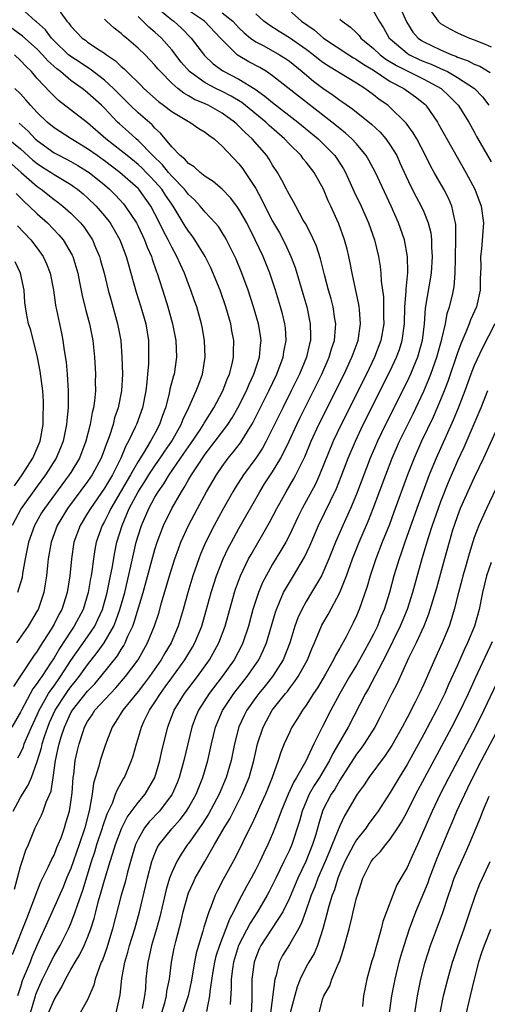
# Model space of a CAD drawing. Units: inches. Extents: x 2622000 to 2625000, y 1491000 to 1494000.
# Drawn here: x 2622215 to 2622271, y 1491620 to 1491737 of the extents above; entities that cross this region are included whole.
import ezdxf

# ---------------------------------------------------------------- set-up
doc = ezdxf.new("R2010")
doc.units = ezdxf.units.IN
doc.header["$MEASUREMENT"] = 0
doc.layers.add('LD26221491_2ft', color=212, linetype='Continuous')

msp = doc.modelspace()

# ---------------------------------------------------------------- linework, layer by layer
at = {"layer": 'LD26221491_2ft'}
for points, elevation in [([(2622214.06, 1491625.94), (2622215.77, 1491630.23), (2622216.73, 1491632.73), (2622216.86, 1491633.14), (2622217.44, 1491634.56), (2622218.32, 1491636.32), (2622218.73, 1491637.27), (2622219, 1491637.76), (2622219.35, 1491638.65), (2622219.51, 1491639), (2622219.83, 1491639.83), (2622220.24, 1491641), (2622220.42, 1491641.58), (2622220.82, 1491643), (2622221, 1491644.06), (2622221.15, 1491645.15), (2622221.28, 1491647), (2622221.34, 1491647.34), (2622221.52, 1491649), (2622221.79, 1491650.21), (2622221.99, 1491651), (2622222.45, 1491652.45), (2622222.64, 1491653), (2622223, 1491653.66), (2622223.54, 1491654.46), (2622223.87, 1491655), (2622225.7, 1491657), (2622226.35, 1491657.65), (2622227.28, 1491658.72), (2622227.51, 1491659), (2622228.99, 1491661.01), (2622230.12, 1491663), (2622230.97, 1491665.03), (2622231.45, 1491666.55), (2622231.79, 1491667.79), (2622232.74, 1491671), (2622233.37, 1491673), (2622233.79, 1491674.21), (2622234.1, 1491675), (2622235, 1491677), (2622236.05, 1491679), (2622237.14, 1491681), (2622238.32, 1491683), (2622239, 1491684), (2622239.72, 1491685), (2622240.3, 1491685.7), (2622241.17, 1491686.83), (2622242.53, 1491689), (2622242.7, 1491689.3), (2622244.56, 1491693), (2622245.52, 1491695), (2622246.28, 1491697), (2622246.36, 1491697.64), (2622246.63, 1491699), (2622246.52, 1491700.52), (2622246.47, 1491701), (2622246.18, 1491702.18), (2622245.95, 1491703), (2622245.33, 1491705), (2622244.66, 1491707), (2622243.87, 1491709), (2622242.95, 1491711), (2622241.92, 1491713), (2622241, 1491714.64), (2622240.74, 1491715), (2622239.98, 1491715.98), (2622239, 1491717), (2622237.94, 1491717.94), (2622237, 1491718.53), (2622236.39, 1491719), (2622235.67, 1491719.67), (2622235, 1491720.06), (2622234.58, 1491720.58), (2622234.01, 1491721), (2622233, 1491722.05), (2622231.68, 1491723.68), (2622231, 1491724.27), (2622230.66, 1491724.66), (2622229, 1491726.1), (2622228.07, 1491727), (2622226.08, 1491729), (2622225, 1491729.99), (2622223.31, 1491731.31), (2622223, 1491731.48), (2622222.1, 1491732.1), (2622221, 1491732.79), (2622220.74, 1491733), (2622219, 1491734.67), (2622218.69, 1491735), (2622217.97, 1491735.97), (2622216.91, 1491736.91), (2622216.8, 1491737), (2622214.62, 1491739)], 9112), ([(2622219.09, 1491739), (2622220.54, 1491737), (2622220.76, 1491736.76), (2622221, 1491736.41), (2622222.33, 1491735), (2622222.73, 1491734.73), (2622223, 1491734.52), (2622224.48, 1491733.52), (2622225, 1491733.19), (2622225.25, 1491733), (2622226.3, 1491732.29), (2622227, 1491731.61), (2622227.34, 1491731.34), (2622227.65, 1491731), (2622229.35, 1491729.35), (2622229.68, 1491729), (2622231.44, 1491727.44), (2622232.04, 1491727), (2622233, 1491726.25), (2622235, 1491725.08), (2622235.16, 1491725), (2622236.24, 1491724.24), (2622237, 1491723.79), (2622237.43, 1491723.43), (2622238.05, 1491723), (2622239, 1491722.14), (2622241, 1491720.02), (2622241.45, 1491719.45), (2622241.76, 1491719), (2622243, 1491717.08), (2622243.74, 1491715.74), (2622244.09, 1491715), (2622245, 1491713.21), (2622245.81, 1491711.81), (2622246.49, 1491710.49), (2622247.17, 1491709), (2622247.68, 1491707.68), (2622248.6, 1491704.6), (2622249.07, 1491703), (2622249.49, 1491701), (2622249.52, 1491699.52), (2622249.5, 1491699), (2622249.38, 1491698.62), (2622249.02, 1491697), (2622248.19, 1491695), (2622247.22, 1491693), (2622246.21, 1491691), (2622245, 1491688.51), (2622244.23, 1491687), (2622243.8, 1491686.2), (2622242.99, 1491685.01), (2622241.53, 1491683), (2622240.55, 1491681.45), (2622240.29, 1491681), (2622239.1, 1491678.9), (2622238.07, 1491677), (2622237.03, 1491674.97), (2622236.43, 1491673.57), (2622236.21, 1491673), (2622235.53, 1491671), (2622234.93, 1491669), (2622234.37, 1491667), (2622233.78, 1491665), (2622232.93, 1491663), (2622232.2, 1491661.8), (2622231.74, 1491661), (2622230.34, 1491659), (2622229.78, 1491658.22), (2622229, 1491657.24), (2622227.18, 1491655), (2622226.36, 1491653.64), (2622225.92, 1491653), (2622225.25, 1491651.25), (2622225, 1491650.55), (2622224.62, 1491649.38), (2622224.5, 1491649), (2622224.34, 1491648.34), (2622223.7, 1491646.3), (2622223.53, 1491645), (2622223.23, 1491643.23), (2622223.13, 1491642.87), (2622222.66, 1491641), (2622222, 1491639), (2622221, 1491636.16), (2622220.5, 1491635), (2622220.07, 1491633.93), (2622218.22, 1491629.78), (2622217, 1491627.07), (2622216.37, 1491625.63), (2622216.14, 1491625), (2622215.22, 1491622.78), (2622215, 1491622.06), (2622214.64, 1491621)], 9114), ([(2622231, 1491738.82), (2622233, 1491737.17), (2622233.24, 1491737), (2622234.16, 1491736.16), (2622235.32, 1491735), (2622236.9, 1491732.9), (2622237.93, 1491731.93), (2622239.09, 1491731.09), (2622241, 1491730.12), (2622242.93, 1491728.93), (2622244.09, 1491728.09), (2622245, 1491727.33), (2622248.02, 1491725), (2622250.43, 1491723), (2622251, 1491722.45), (2622252.41, 1491721), (2622252.66, 1491720.66), (2622253.43, 1491719.43), (2622253.66, 1491719), (2622254.71, 1491716.71), (2622255.53, 1491715), (2622256.42, 1491713), (2622257.11, 1491711), (2622257.59, 1491709), (2622257.8, 1491707.8), (2622257.89, 1491707), (2622257.93, 1491706.07), (2622258.18, 1491704.18), (2622258.21, 1491703), (2622258.2, 1491701.8), (2622258.23, 1491701), (2622257.89, 1491699), (2622257.14, 1491697), (2622256.17, 1491695), (2622253.15, 1491689), (2622252.22, 1491687), (2622250.59, 1491683), (2622250.09, 1491681.91), (2622249, 1491679.88), (2622248.51, 1491679), (2622248.01, 1491677.99), (2622247, 1491675.85), (2622246.56, 1491675), (2622246, 1491674), (2622245, 1491672.38), (2622244.22, 1491671), (2622243.81, 1491670.19), (2622243.31, 1491669), (2622243, 1491668.06), (2622242.67, 1491667), (2622242.13, 1491665), (2622241.47, 1491663), (2622241.32, 1491662.68), (2622240.43, 1491661), (2622239.01, 1491659), (2622237.47, 1491657), (2622236.18, 1491655), (2622235.84, 1491654.16), (2622235.4, 1491653), (2622234.45, 1491649), (2622233.89, 1491647), (2622233.64, 1491646.36), (2622233.06, 1491645), (2622231.54, 1491643), (2622230.3, 1491641.7), (2622229.78, 1491641), (2622229, 1491639.64), (2622228.7, 1491639), (2622228.09, 1491637), (2622227.74, 1491635.74), (2622227.45, 1491634.55), (2622226.98, 1491632.98), (2622225.97, 1491629), (2622225.28, 1491626.72), (2622224.75, 1491625.25), (2622224.62, 1491625), (2622224.35, 1491624.35), (2622223.9, 1491623), (2622223.74, 1491622.26), (2622223, 1491620.53), (2622222.12, 1491619)], 9120), ([(2622246.24, 1491739), (2622248.45, 1491737), (2622249.96, 1491735.96), (2622251.08, 1491735), (2622254.08, 1491733), (2622254.65, 1491732.65), (2622255, 1491732.46), (2622255.85, 1491731.85), (2622257, 1491731.16), (2622259, 1491729.84), (2622260.6, 1491729), (2622262, 1491728), (2622263.11, 1491727.11), (2622263.23, 1491727), (2622264.62, 1491725), (2622264.76, 1491724.76), (2622268.01, 1491719), (2622269.07, 1491717), (2622269.83, 1491715), (2622270.1, 1491713), (2622269.86, 1491709.86), (2622269.75, 1491709), (2622269.78, 1491707.78), (2622269.72, 1491706.28), (2622269.7, 1491705), (2622269.25, 1491703), (2622268.55, 1491701.45), (2622268.4, 1491701), (2622268.01, 1491700.01), (2622267.39, 1491698.61), (2622267, 1491697.55), (2622265.86, 1491694.14), (2622265.43, 1491693), (2622265, 1491691.93), (2622264.12, 1491689.88), (2622262.74, 1491687), (2622261.85, 1491685), (2622261.06, 1491683), (2622259.44, 1491678.56), (2622258.9, 1491677.1), (2622258.06, 1491675), (2622257.29, 1491673), (2622256.63, 1491671), (2622256.27, 1491669.73), (2622255.32, 1491667), (2622255, 1491666.25), (2622254.6, 1491665.4), (2622253.75, 1491663.75), (2622253, 1491662.39), (2622252.49, 1491661.51), (2622252.26, 1491661), (2622251.28, 1491659.28), (2622250.33, 1491657.67), (2622249.88, 1491657), (2622249, 1491655.61), (2622248.56, 1491655), (2622247.98, 1491654.02), (2622247.31, 1491653), (2622247, 1491652.36), (2622246.4, 1491651), (2622245.99, 1491650.01), (2622245.68, 1491649), (2622244.96, 1491647), (2622244.15, 1491645), (2622243.45, 1491643.45), (2622243.18, 1491642.82), (2622242.55, 1491641.45), (2622242.29, 1491641), (2622240.55, 1491637.45), (2622239.13, 1491634.87), (2622238.45, 1491633.55), (2622238.18, 1491633), (2622237.69, 1491631.69), (2622237.4, 1491631), (2622236.83, 1491629.17), (2622236.71, 1491628.71), (2622235.93, 1491626.07), (2622235.72, 1491625), (2622235.32, 1491622.68), (2622234.94, 1491621), (2622234.29, 1491619)], 9128), ([(2622260.04, 1491739), (2622260.93, 1491736.93), (2622261.7, 1491735.7), (2622262.33, 1491735), (2622262.72, 1491734.72), (2622263, 1491734.56), (2622265, 1491733.58), (2622266.32, 1491733), (2622266.82, 1491732.82), (2622267, 1491732.72), (2622268.29, 1491732.29), (2622269, 1491731.89), (2622269.65, 1491731.65), (2622270.9, 1491730.9)], 9134), ([(2622263, 1491739.38), (2622264.69, 1491737), (2622264.85, 1491736.85), (2622265, 1491736.74), (2622266.1, 1491736.1), (2622267, 1491735.63), (2622267.43, 1491735.43), (2622268.44, 1491735), (2622269, 1491734.8), (2622270.28, 1491734.28), (2622271, 1491733.96)], 9136), ([(2622218.36, 1491619), (2622219, 1491620.55), (2622219.94, 1491622.06), (2622220.38, 1491623), (2622221, 1491624.13), (2622221.5, 1491625), (2622222.08, 1491625.92), (2622222.59, 1491627), (2622223, 1491627.97), (2622223.39, 1491629), (2622223.78, 1491630.22), (2622223.97, 1491631), (2622224.3, 1491632.3), (2622224.62, 1491633.38), (2622225, 1491634.77), (2622225.67, 1491637), (2622226.01, 1491637.99), (2622226.3, 1491639), (2622227.07, 1491641), (2622227.71, 1491642.29), (2622229, 1491644.01), (2622229.83, 1491645), (2622231, 1491647), (2622231.57, 1491649), (2622231.82, 1491650.18), (2622232.53, 1491653), (2622232.67, 1491653.33), (2622233.31, 1491655), (2622234.53, 1491657), (2622236.05, 1491659), (2622237.5, 1491661), (2622238.62, 1491663), (2622239.36, 1491665), (2622240.49, 1491669), (2622240.61, 1491669.39), (2622241.2, 1491671), (2622242.15, 1491673), (2622242.44, 1491673.55), (2622244.64, 1491677.36), (2622245.49, 1491679), (2622246.6, 1491681), (2622247.51, 1491682.49), (2622247.78, 1491683), (2622248.83, 1491685.17), (2622249.6, 1491687), (2622250.51, 1491689), (2622253.51, 1491695), (2622254.45, 1491697), (2622254.59, 1491697.41), (2622255.18, 1491699), (2622255.48, 1491701), (2622255.33, 1491702.67), (2622255.31, 1491703), (2622255.28, 1491703.28), (2622254.48, 1491707), (2622254.24, 1491708.24), (2622254.07, 1491709), (2622253.86, 1491709.86), (2622253.55, 1491711), (2622252.87, 1491712.87), (2622251.92, 1491715), (2622251.63, 1491715.63), (2622251.06, 1491717), (2622249.94, 1491719), (2622249, 1491720.23), (2622248.64, 1491720.64), (2622248.39, 1491721), (2622247, 1491722.38), (2622246.43, 1491723), (2622244.6, 1491724.6), (2622244.19, 1491725), (2622241.33, 1491727.33), (2622240.09, 1491728.09), (2622239, 1491728.64), (2622238.25, 1491729), (2622237, 1491729.66), (2622235.13, 1491731), (2622234.14, 1491732.14), (2622233, 1491733.6), (2622231.77, 1491735), (2622231, 1491735.71), (2622230.29, 1491736.29), (2622229, 1491737.54)], 9118), ([(2622226.39, 1491619), (2622226.88, 1491621.12), (2622227.07, 1491623.07), (2622227.42, 1491625), (2622227.79, 1491626.21), (2622227.98, 1491627), (2622228.61, 1491629), (2622229.18, 1491631), (2622230.12, 1491635), (2622230.65, 1491637), (2622231, 1491637.95), (2622231.31, 1491638.69), (2622231.5, 1491639), (2622233, 1491640.89), (2622234, 1491642), (2622234.76, 1491643), (2622235, 1491643.39), (2622235.9, 1491645), (2622236.7, 1491647), (2622237.28, 1491649), (2622237.72, 1491651), (2622238.2, 1491653), (2622239.04, 1491654.96), (2622240.41, 1491657), (2622241.98, 1491659), (2622243.36, 1491661), (2622243.9, 1491662.1), (2622244.28, 1491663), (2622245.34, 1491666.66), (2622245.45, 1491667), (2622245.84, 1491667.84), (2622246.32, 1491669), (2622247, 1491670.19), (2622247.5, 1491671), (2622248.8, 1491673.2), (2622249.44, 1491674.56), (2622250.47, 1491677), (2622252.61, 1491681.39), (2622253.18, 1491682.82), (2622254.01, 1491685), (2622254.85, 1491687), (2622255.8, 1491689), (2622259, 1491695.38), (2622259.76, 1491697), (2622260.09, 1491697.91), (2622260.44, 1491699), (2622260.7, 1491701), (2622260.74, 1491703), (2622260.88, 1491704.88), (2622260.88, 1491705.12), (2622261.08, 1491707.08), (2622261.05, 1491709), (2622260.68, 1491711), (2622260, 1491713), (2622259.12, 1491715), (2622257.24, 1491719), (2622256.46, 1491720.46), (2622256.15, 1491721), (2622255, 1491722.39), (2622254.45, 1491723), (2622253.69, 1491723.69), (2622253, 1491724.22), (2622252.06, 1491725), (2622248.08, 1491728.08), (2622245, 1491730.5), (2622244.26, 1491731), (2622243.48, 1491731.48), (2622242.18, 1491732.18), (2622240.91, 1491732.91), (2622240.8, 1491733), (2622239, 1491734.77), (2622238.81, 1491735), (2622236.89, 1491737), (2622235, 1491738.29)], 9122), ([(2622239, 1491738.01), (2622240.28, 1491737), (2622241, 1491736.23), (2622241.62, 1491735.62), (2622242.37, 1491735), (2622243, 1491734.54), (2622243.95, 1491734.05), (2622245.84, 1491733), (2622246.55, 1491732.55), (2622247, 1491732.23), (2622248.52, 1491731), (2622249.86, 1491729.86), (2622251, 1491729.02), (2622252.21, 1491728.21), (2622253, 1491727.61), (2622253.37, 1491727.37), (2622254.54, 1491726.54), (2622256.76, 1491724.76), (2622257.79, 1491723.79), (2622258.48, 1491723), (2622259, 1491722.26), (2622259.77, 1491721), (2622260.16, 1491720.16), (2622261.42, 1491717.42), (2622262.09, 1491716.09), (2622262.69, 1491715), (2622263, 1491714.3), (2622263.53, 1491713), (2622263.83, 1491711.83), (2622263.92, 1491711), (2622263.93, 1491710.07), (2622264.01, 1491709), (2622263.87, 1491707), (2622263.16, 1491702.84), (2622263.05, 1491701), (2622262.81, 1491699), (2622262.42, 1491697.58), (2622262.23, 1491697), (2622261.41, 1491695), (2622261, 1491694.12), (2622258.44, 1491689), (2622257.49, 1491687), (2622256.63, 1491685), (2622255, 1491680.7), (2622254.28, 1491679), (2622253.35, 1491677), (2622252.48, 1491675), (2622251.71, 1491673), (2622251, 1491671.35), (2622250.83, 1491671), (2622249.65, 1491669), (2622249, 1491667.93), (2622248.47, 1491667), (2622248.01, 1491665.99), (2622247.66, 1491665), (2622247.04, 1491663), (2622246.26, 1491661), (2622244.99, 1491659), (2622244.11, 1491657.89), (2622243.38, 1491657), (2622243, 1491656.5), (2622241.93, 1491655), (2622241.62, 1491654.38), (2622240.99, 1491653.01), (2622240.48, 1491651), (2622240.06, 1491649), (2622239.48, 1491647), (2622238.66, 1491645), (2622237.38, 1491642.62), (2622236.6, 1491641.4), (2622235, 1491639.14), (2622234.89, 1491639), (2622234.12, 1491637.88), (2622233.61, 1491637), (2622233, 1491635.69), (2622232.74, 1491635), (2622232.33, 1491633.67), (2622231.59, 1491630.41), (2622231.19, 1491629), (2622230.6, 1491627), (2622230.33, 1491625.67), (2622230.15, 1491625), (2622230.04, 1491624.04), (2622229.94, 1491623), (2622229.87, 1491621.87), (2622229.77, 1491621), (2622229.5, 1491619.5)], 9124), ([(2622231.62, 1491618.38), (2622232.17, 1491620.17), (2622232.38, 1491621), (2622232.44, 1491621.56), (2622232.75, 1491623), (2622232.98, 1491625), (2622233.3, 1491626.7), (2622233.49, 1491627.49), (2622234.11, 1491629.89), (2622234.36, 1491631), (2622234.9, 1491633), (2622235, 1491633.26), (2622235.54, 1491634.46), (2622235.8, 1491635), (2622236.94, 1491637), (2622238.11, 1491639), (2622239.24, 1491641), (2622239.91, 1491642.09), (2622241.39, 1491645), (2622241.86, 1491646.14), (2622242.2, 1491647), (2622242.77, 1491649), (2622243, 1491650.07), (2622243.22, 1491651), (2622243.87, 1491653), (2622244.26, 1491653.74), (2622244.97, 1491655), (2622246.55, 1491657), (2622246.76, 1491657.24), (2622247, 1491657.58), (2622247.63, 1491658.37), (2622248.03, 1491659), (2622249.14, 1491661), (2622249.68, 1491662.32), (2622249.99, 1491663), (2622250.88, 1491665.12), (2622251.6, 1491666.4), (2622253, 1491669), (2622253.81, 1491671), (2622254.52, 1491673), (2622255.29, 1491675), (2622256.42, 1491677.59), (2622256.99, 1491679), (2622258.46, 1491683), (2622259.24, 1491685), (2622260.12, 1491687), (2622261.72, 1491690.28), (2622263, 1491692.96), (2622263.61, 1491694.39), (2622263.84, 1491695), (2622264.54, 1491697), (2622265.14, 1491699.14), (2622265.56, 1491701), (2622265.78, 1491702.22), (2622266.06, 1491703), (2622266.4, 1491704.4), (2622266.61, 1491705.39), (2622266.74, 1491707), (2622266.75, 1491708.75), (2622266.77, 1491709), (2622266.81, 1491711), (2622266.8, 1491712.8), (2622266.78, 1491713), (2622266.68, 1491713.32), (2622266.34, 1491715), (2622265.94, 1491715.94), (2622265.36, 1491717), (2622264.22, 1491719), (2622263.78, 1491719.78), (2622263.18, 1491721), (2622262.15, 1491723), (2622261.73, 1491723.73), (2622260.88, 1491724.88), (2622260.78, 1491725), (2622259, 1491726.74), (2622258.7, 1491727), (2622257.7, 1491727.7), (2622257, 1491728.25), (2622255.99, 1491729), (2622255, 1491729.63), (2622251.64, 1491731.64), (2622251, 1491732.07), (2622250.47, 1491732.47), (2622249.83, 1491733), (2622249, 1491733.63), (2622247.02, 1491735.02), (2622245.78, 1491735.78), (2622244.56, 1491736.56), (2622243.98, 1491737), (2622243, 1491737.88)], 9126), ([(2622257, 1491738.2), (2622257.68, 1491737), (2622258.21, 1491736.21), (2622258.88, 1491735), (2622259, 1491734.89), (2622261, 1491733.19), (2622261.11, 1491733.11), (2622261.3, 1491733), (2622262.46, 1491732.46), (2622263, 1491732.22), (2622263.89, 1491731.89), (2622265, 1491731.37), (2622265.27, 1491731.27), (2622265.8, 1491731), (2622267, 1491730.3), (2622269.02, 1491729), (2622269.99, 1491727.99), (2622270.73, 1491727)], 9132), ([(2622214.3, 1491633.7), (2622215, 1491636.39), (2622215.19, 1491637), (2622215.66, 1491638.34), (2622215.96, 1491639), (2622216.77, 1491641), (2622217.49, 1491642.51), (2622217.69, 1491643), (2622218.07, 1491644.07), (2622218.64, 1491645.36), (2622218.91, 1491647), (2622219.16, 1491649), (2622219.5, 1491650.5), (2622219.6, 1491651), (2622219.84, 1491651.84), (2622220.23, 1491653), (2622221, 1491654.67), (2622221.18, 1491655), (2622223, 1491657.28), (2622223.85, 1491658.15), (2622224.57, 1491659), (2622226.54, 1491661.46), (2622227, 1491662.24), (2622227.3, 1491662.7), (2622227.47, 1491663), (2622227.8, 1491663.8), (2622228.37, 1491665), (2622228.55, 1491665.46), (2622229.6, 1491669), (2622230.75, 1491673.25), (2622231, 1491674.13), (2622231.28, 1491675), (2622232.04, 1491677), (2622233, 1491679), (2622234.15, 1491681), (2622234.5, 1491681.5), (2622235, 1491682.42), (2622235.35, 1491683), (2622235.98, 1491683.98), (2622237, 1491685.47), (2622238.19, 1491687), (2622239.68, 1491689), (2622240.19, 1491689.81), (2622240.87, 1491691), (2622241.88, 1491693), (2622242.21, 1491693.79), (2622242.79, 1491695), (2622243.45, 1491697), (2622243.57, 1491698.43), (2622243.65, 1491699), (2622243.58, 1491699.58), (2622243.34, 1491701), (2622242.75, 1491703), (2622242.08, 1491705), (2622241.34, 1491707), (2622240.66, 1491708.66), (2622240.5, 1491709), (2622239.52, 1491711), (2622239.34, 1491711.34), (2622238.55, 1491712.55), (2622238.17, 1491713), (2622237, 1491714.26), (2622236.39, 1491715), (2622235.73, 1491715.73), (2622235, 1491716.39), (2622234.54, 1491717), (2622233, 1491718.56), (2622232.61, 1491719), (2622231.9, 1491719.9), (2622230.74, 1491721), (2622229, 1491722.81), (2622228.76, 1491723), (2622227.85, 1491723.85), (2622226.78, 1491724.78), (2622226.56, 1491725), (2622225, 1491726.64), (2622224.63, 1491727), (2622223, 1491728.47), (2622222.7, 1491728.7), (2622222.34, 1491729), (2622221, 1491729.96), (2622219.76, 1491731), (2622219.32, 1491731.32), (2622218.27, 1491732.27), (2622217.64, 1491733), (2622217, 1491733.67), (2622215.23, 1491735.23), (2622212.82, 1491737)], 9110), ([(2622216.19, 1491619), (2622216.72, 1491620.72), (2622216.78, 1491621), (2622216.83, 1491621.17), (2622217, 1491621.57), (2622217.63, 1491623), (2622218.25, 1491624.25), (2622218.73, 1491625.27), (2622219, 1491625.77), (2622219.72, 1491627), (2622220.73, 1491629), (2622221, 1491629.61), (2622221.53, 1491631), (2622221.78, 1491631.78), (2622222.42, 1491633.58), (2622223.47, 1491637), (2622223.86, 1491638.14), (2622224.11, 1491639), (2622224.78, 1491641), (2622224.82, 1491641.18), (2622225.33, 1491642.67), (2622225.95, 1491643.95), (2622226.33, 1491645), (2622226.5, 1491645.5), (2622227.22, 1491646.78), (2622227.38, 1491647), (2622228.23, 1491649), (2622228.42, 1491649.58), (2622228.8, 1491651), (2622229, 1491651.62), (2622229.4, 1491653), (2622229.74, 1491653.74), (2622230.35, 1491655), (2622231, 1491655.96), (2622231.65, 1491657), (2622232.23, 1491657.77), (2622233, 1491658.85), (2622234.57, 1491661), (2622235.49, 1491662.51), (2622235.76, 1491663), (2622236.57, 1491665), (2622237.12, 1491666.88), (2622237.71, 1491669), (2622238.34, 1491671), (2622239.11, 1491673), (2622239.72, 1491674.28), (2622240.1, 1491675), (2622241, 1491676.63), (2622243.47, 1491681), (2622244.06, 1491681.94), (2622245, 1491683.37), (2622245.98, 1491685), (2622246.97, 1491687), (2622247.88, 1491689), (2622248.24, 1491689.76), (2622250.86, 1491695), (2622251.74, 1491697), (2622252.01, 1491697.99), (2622252.36, 1491699), (2622252.5, 1491700.5), (2622252.52, 1491701), (2622252.41, 1491701.59), (2622252.2, 1491703), (2622251.96, 1491703.96), (2622251.66, 1491705), (2622251.18, 1491706.82), (2622250.7, 1491708.7), (2622250.22, 1491710.22), (2622249.61, 1491711.61), (2622248.91, 1491712.91), (2622248.66, 1491713.34), (2622247.75, 1491715), (2622247.5, 1491715.5), (2622247, 1491716.32), (2622246.78, 1491716.78), (2622246.65, 1491717), (2622246.1, 1491718.1), (2622245.58, 1491719), (2622245, 1491719.88), (2622244.59, 1491720.59), (2622244.31, 1491721), (2622242.59, 1491723), (2622241.74, 1491723.74), (2622241, 1491724.52), (2622240.74, 1491724.74), (2622240.48, 1491725), (2622239, 1491726.06), (2622237.32, 1491727), (2622237, 1491727.15), (2622235.7, 1491727.7), (2622235, 1491728.12), (2622234.43, 1491728.43), (2622233.71, 1491729), (2622233, 1491729.63), (2622231.65, 1491731), (2622231.35, 1491731.35), (2622231, 1491731.78), (2622230.41, 1491732.41), (2622229.84, 1491733), (2622229, 1491733.8), (2622227.62, 1491735), (2622227.27, 1491735.27), (2622227, 1491735.54), (2622226.17, 1491736.17), (2622225.26, 1491737), (2622225, 1491737.26)], 9116), ([(2622253, 1491737.24), (2622253.28, 1491737), (2622254.28, 1491736.28), (2622255, 1491735.6), (2622255.3, 1491735.3), (2622255.52, 1491735), (2622257, 1491733.77), (2622257.82, 1491733), (2622258.49, 1491732.49), (2622259.73, 1491731.73), (2622263, 1491730.12), (2622265.05, 1491729), (2622266.05, 1491728.05), (2622267.08, 1491727), (2622268.34, 1491725), (2622269, 1491723.82), (2622269.28, 1491723.28), (2622271, 1491720.25)], 9130), ([(2622214.15, 1491643), (2622215, 1491644.6), (2622215.23, 1491645), (2622215.93, 1491646.07), (2622216.32, 1491647), (2622217, 1491648.89), (2622217.49, 1491650.51), (2622217.58, 1491651), (2622217.86, 1491651.86), (2622218.26, 1491653), (2622218.47, 1491653.53), (2622219.13, 1491655), (2622220.44, 1491657), (2622220.67, 1491657.33), (2622221, 1491657.77), (2622221.56, 1491658.44), (2622222, 1491659), (2622223, 1491660.41), (2622224.15, 1491661.85), (2622224.97, 1491663), (2622226.1, 1491665), (2622226.36, 1491665.64), (2622226.83, 1491667), (2622227.41, 1491669), (2622228.15, 1491672.15), (2622228.44, 1491673.56), (2622228.78, 1491675), (2622229, 1491675.75), (2622229.39, 1491677), (2622230.26, 1491679), (2622231, 1491680.35), (2622231.39, 1491681), (2622232.06, 1491681.94), (2622232.69, 1491683), (2622234.45, 1491685.55), (2622235, 1491686.36), (2622235.27, 1491686.73), (2622236.38, 1491688.38), (2622236.78, 1491689), (2622236.85, 1491689.15), (2622238.02, 1491691), (2622239.08, 1491693), (2622239.6, 1491694.4), (2622239.88, 1491695), (2622240.21, 1491696.21), (2622240.37, 1491697), (2622240.36, 1491697.64), (2622240.4, 1491699), (2622240.17, 1491700.17), (2622240.03, 1491701), (2622239.46, 1491703), (2622238.76, 1491705), (2622237.64, 1491707.64), (2622236.97, 1491709), (2622235.77, 1491711), (2622235.45, 1491711.45), (2622235, 1491712.03), (2622234.62, 1491712.62), (2622233.18, 1491715), (2622233, 1491715.24), (2622232.28, 1491716.28), (2622231.83, 1491717), (2622231, 1491717.94), (2622230.47, 1491718.47), (2622229.98, 1491719), (2622229.49, 1491719.49), (2622229, 1491719.96), (2622227.71, 1491721), (2622227, 1491721.59), (2622225.17, 1491723), (2622223, 1491724.91), (2622219.55, 1491727.55), (2622219, 1491728.06), (2622218.54, 1491728.54), (2622217, 1491730.19), (2622216.3, 1491731), (2622215.64, 1491731.64), (2622215, 1491732.34), (2622214.29, 1491733)], 9108), ([(2622214.68, 1491649.32), (2622215, 1491649.89), (2622215.35, 1491650.65), (2622215.46, 1491651), (2622216.31, 1491653), (2622217, 1491654.47), (2622217.22, 1491655), (2622217.55, 1491655.55), (2622218.35, 1491657), (2622218.6, 1491657.4), (2622219, 1491657.92), (2622219.78, 1491659), (2622221, 1491660.91), (2622223, 1491663.75), (2622223.84, 1491665), (2622224.22, 1491665.78), (2622224.75, 1491667), (2622225.31, 1491669), (2622225.59, 1491670.41), (2622225.73, 1491671), (2622225.91, 1491671.91), (2622226.22, 1491673.78), (2622226.48, 1491675), (2622227.09, 1491677), (2622227.68, 1491678.32), (2622227.94, 1491679), (2622229.01, 1491681), (2622229.8, 1491682.2), (2622230.28, 1491683), (2622231, 1491684.1), (2622231.63, 1491685), (2622232.17, 1491685.83), (2622233.01, 1491687), (2622234.12, 1491689), (2622234.35, 1491689.65), (2622235.04, 1491691.04), (2622235.93, 1491693), (2622236.21, 1491693.79), (2622236.68, 1491695), (2622236.99, 1491697), (2622236.89, 1491699), (2622236.61, 1491700.61), (2622236.53, 1491701), (2622235.98, 1491703), (2622235.71, 1491703.71), (2622235.28, 1491705), (2622235, 1491705.71), (2622234.52, 1491707), (2622234.03, 1491708.03), (2622233.62, 1491709), (2622233, 1491710.11), (2622232.56, 1491711), (2622232.01, 1491712.01), (2622231.54, 1491713), (2622231, 1491714.09), (2622230.52, 1491715), (2622229.08, 1491717), (2622229, 1491717.08), (2622226.84, 1491719), (2622225, 1491720.37), (2622224.12, 1491721), (2622223, 1491721.83), (2622221.04, 1491723), (2622219, 1491724.31), (2622218.19, 1491725), (2622217, 1491726.15), (2622216.19, 1491727), (2622215.65, 1491727.65), (2622215, 1491728.35), (2622214.35, 1491729)], 9106), ([(2622214.87, 1491724.87), (2622215.91, 1491723.91), (2622216.76, 1491723), (2622217, 1491722.79), (2622219, 1491721.35), (2622219.65, 1491721), (2622221, 1491720.32), (2622221.84, 1491719.84), (2622223, 1491719.13), (2622223.19, 1491719), (2622225, 1491717.51), (2622225.6, 1491717), (2622226.3, 1491716.3), (2622227.26, 1491715.26), (2622227.48, 1491715), (2622228.8, 1491713), (2622229, 1491712.61), (2622229.77, 1491711), (2622230.1, 1491710.1), (2622230.59, 1491709), (2622230.68, 1491708.68), (2622231.19, 1491707.19), (2622231.27, 1491707), (2622232.17, 1491704.17), (2622232.53, 1491703), (2622233.09, 1491701), (2622233.49, 1491699), (2622233.59, 1491697), (2622233.29, 1491695), (2622233.21, 1491694.79), (2622232.79, 1491693.21), (2622232.71, 1491692.71), (2622232.25, 1491691), (2622231.91, 1491690.09), (2622231.56, 1491689), (2622231, 1491687.95), (2622230.48, 1491687), (2622229.69, 1491685.69), (2622229, 1491684.61), (2622228.1, 1491683), (2622225.74, 1491679), (2622225.52, 1491678.48), (2622225, 1491677.47), (2622224.73, 1491677), (2622224.03, 1491675), (2622223.87, 1491674.13), (2622223.69, 1491673), (2622223.51, 1491671.5), (2622223.42, 1491671), (2622223.34, 1491670.66), (2622223.07, 1491669), (2622222.47, 1491667), (2622221.41, 1491665), (2622221, 1491664.42), (2622219.64, 1491662.36), (2622219, 1491661.23), (2622218.59, 1491660.59), (2622217.53, 1491659), (2622217.3, 1491658.7), (2622217, 1491658.21), (2622216.47, 1491657.53), (2622215.12, 1491655), (2622215, 1491654.75), (2622213.99, 1491653)], 9104), ([(2622213.56, 1491723), (2622215, 1491721.81), (2622216.48, 1491720.48), (2622217, 1491720.06), (2622217.63, 1491719.63), (2622218.64, 1491719), (2622219, 1491718.75), (2622221, 1491717.56), (2622221.33, 1491717.33), (2622221.79, 1491717), (2622222.46, 1491716.46), (2622223, 1491715.97), (2622224.01, 1491715), (2622225, 1491713.85), (2622225.67, 1491713), (2622226.17, 1491712.17), (2622226.83, 1491711), (2622227.58, 1491709), (2622227.88, 1491707.88), (2622228.15, 1491707), (2622228.77, 1491704.77), (2622229.34, 1491703), (2622229.91, 1491701), (2622230.23, 1491699), (2622230.25, 1491697), (2622230.23, 1491696.23), (2622230.12, 1491695), (2622230.06, 1491694.06), (2622229.92, 1491693), (2622229.54, 1491691), (2622228.81, 1491689), (2622228.67, 1491688.67), (2622227.87, 1491687), (2622227.54, 1491686.46), (2622226.95, 1491685), (2622225.94, 1491683), (2622225, 1491681.43), (2622223.32, 1491679), (2622223, 1491678.44), (2622222.11, 1491677), (2622221.37, 1491675), (2622221.06, 1491673), (2622220.86, 1491671), (2622220.55, 1491669), (2622219.93, 1491667), (2622219.59, 1491666.41), (2622219, 1491665.24), (2622218.66, 1491664.66), (2622217.36, 1491662.64), (2622217, 1491662.03), (2622216.56, 1491661.44), (2622215, 1491659.11), (2622214.19, 1491657.81)], 9102), ([(2622213.98, 1491719.98), (2622215.1, 1491719), (2622217, 1491717.31), (2622217.45, 1491717), (2622219, 1491715.78), (2622219.46, 1491715.46), (2622220.04, 1491715), (2622221, 1491714.15), (2622222.15, 1491713), (2622222.54, 1491712.54), (2622223.35, 1491711.35), (2622223.56, 1491711), (2622223.94, 1491710.06), (2622224.4, 1491709), (2622224.54, 1491708.54), (2622224.96, 1491707), (2622225.45, 1491705), (2622225.78, 1491703.77), (2622226.56, 1491701), (2622226.94, 1491699), (2622227.08, 1491697), (2622227.13, 1491695), (2622227.04, 1491693), (2622226.64, 1491691), (2622226.21, 1491689.79), (2622226.02, 1491689), (2622225.55, 1491687.55), (2622225.35, 1491687), (2622225.24, 1491686.76), (2622225, 1491686.06), (2622224.6, 1491685), (2622223.54, 1491683), (2622223, 1491682.21), (2622220.62, 1491679), (2622219.39, 1491677), (2622218.65, 1491675), (2622218.32, 1491673), (2622218.23, 1491672.23), (2622218.11, 1491671), (2622217.96, 1491670.04), (2622217.77, 1491669), (2622217.1, 1491667), (2622217, 1491666.81), (2622215.91, 1491665), (2622214.52, 1491663)], 9100), ([(2622214.49, 1491716.49), (2622215.49, 1491715.49), (2622216.03, 1491715), (2622217, 1491714.06), (2622218.22, 1491713), (2622219.59, 1491711.59), (2622220.07, 1491711), (2622221.15, 1491709.15), (2622221.22, 1491709), (2622221.82, 1491707), (2622222.04, 1491705.96), (2622222.35, 1491704.35), (2622222.74, 1491702.74), (2622223.21, 1491701), (2622223.6, 1491699), (2622223.8, 1491697), (2622223.92, 1491695), (2622223.9, 1491694.1), (2622223.93, 1491693), (2622223.83, 1491691.83), (2622223.7, 1491691), (2622223.55, 1491690.45), (2622223.31, 1491689), (2622222.8, 1491687), (2622222.02, 1491685), (2622221, 1491683.3), (2622220.81, 1491683), (2622217.85, 1491679), (2622217.52, 1491678.48), (2622216.66, 1491677), (2622215.95, 1491675), (2622215.81, 1491674.19), (2622215.58, 1491673), (2622215.26, 1491671.26), (2622215.19, 1491670.81), (2622214.67, 1491669)], 9098), ([(2622214.66, 1491712.66), (2622216.23, 1491711), (2622217, 1491709.97), (2622217.7, 1491709), (2622218.11, 1491708.11), (2622218.54, 1491707), (2622218.93, 1491705), (2622219.19, 1491703.19), (2622219.89, 1491699.89), (2622220.06, 1491699), (2622220.2, 1491697.8), (2622220.43, 1491696.43), (2622220.57, 1491695), (2622220.7, 1491693), (2622220.68, 1491691), (2622220.52, 1491689.48), (2622220.5, 1491689), (2622220.09, 1491687), (2622219.78, 1491686.22), (2622219.25, 1491685), (2622217.98, 1491683), (2622217, 1491681.68), (2622215.1, 1491679), (2622214.02, 1491677)], 9096), ([(2622214.31, 1491681.69), (2622215.22, 1491683), (2622216.49, 1491685), (2622217.36, 1491687), (2622217.7, 1491689), (2622217.71, 1491690.29), (2622217.75, 1491691), (2622217.73, 1491691.73), (2622217.65, 1491693), (2622217.36, 1491695.36), (2622217.02, 1491697), (2622216.23, 1491700.23), (2622215.98, 1491701), (2622215.74, 1491702.26), (2622215.6, 1491703), (2622215.54, 1491703.54), (2622215.44, 1491705), (2622215.02, 1491707.02), (2622214.36, 1491708.36)], 9094), ([(2622271.46, 1491701), (2622269.95, 1491698.05), (2622269, 1491696.01), (2622268.6, 1491695), (2622267.86, 1491693), (2622267.07, 1491690.93), (2622266.49, 1491689.51), (2622265.64, 1491687.64), (2622264.46, 1491685), (2622263.65, 1491683), (2622262.18, 1491679), (2622260.75, 1491675), (2622260.31, 1491673.69), (2622260.05, 1491673), (2622259.44, 1491671), (2622258.9, 1491669), (2622258.28, 1491667), (2622257.9, 1491666.1), (2622257.47, 1491665), (2622257, 1491664.04), (2622256.46, 1491663), (2622255.93, 1491662.07), (2622255.36, 1491661), (2622255, 1491660.38), (2622254.17, 1491659), (2622253.02, 1491657), (2622251.93, 1491655), (2622250.91, 1491653), (2622249.93, 1491651), (2622248.95, 1491648.95), (2622247.84, 1491647), (2622247.52, 1491646.49), (2622246.85, 1491645), (2622246.02, 1491643), (2622245.76, 1491642.24), (2622245.29, 1491641), (2622245, 1491640.28), (2622244.44, 1491639), (2622243.96, 1491638.04), (2622243.48, 1491637), (2622243, 1491636.05), (2622242.44, 1491635), (2622241.92, 1491634.08), (2622241, 1491632.33), (2622240.35, 1491631), (2622239.87, 1491630.13), (2622239.45, 1491629), (2622238.67, 1491627), (2622238.27, 1491625.73), (2622238.1, 1491625), (2622237.91, 1491623.91), (2622237.54, 1491621.54), (2622237.51, 1491621), (2622237.15, 1491619.15)], 9130), ([(2622270.59, 1491693), (2622269.79, 1491691), (2622268.96, 1491689.04), (2622267.74, 1491686.26), (2622267, 1491684.69), (2622265.91, 1491682.09), (2622265, 1491679.78), (2622264.71, 1491679), (2622264.01, 1491677), (2622263.52, 1491675.52), (2622262.76, 1491673), (2622261.64, 1491669), (2622261.01, 1491667), (2622260.19, 1491665), (2622258.47, 1491661.53), (2622256.4, 1491657.6), (2622256.05, 1491657), (2622253.98, 1491653), (2622252.86, 1491651), (2622252.17, 1491649.83), (2622251.77, 1491649), (2622250.57, 1491647), (2622249.95, 1491646.05), (2622249.37, 1491645), (2622248.52, 1491643), (2622248.19, 1491641.81), (2622247.28, 1491639), (2622247, 1491638.36), (2622246.36, 1491637), (2622245.37, 1491635), (2622245, 1491634.22), (2622244.59, 1491633.41), (2622244.37, 1491633), (2622243.21, 1491631), (2622242.34, 1491629.66), (2622241, 1491627.09), (2622240.96, 1491627), (2622240.34, 1491625), (2622240.22, 1491624.22), (2622240.07, 1491623), (2622240.08, 1491621.92), (2622239.96, 1491619.96)], 9132), ([(2622271.91, 1491689), (2622270.08, 1491685), (2622269, 1491682.71), (2622267.34, 1491679), (2622267, 1491678.15), (2622266.59, 1491677), (2622266.41, 1491676.41), (2622266, 1491675), (2622265.46, 1491673), (2622264.49, 1491669.51), (2622263.56, 1491666.44), (2622262.98, 1491665), (2622262.08, 1491663), (2622261.19, 1491661.19), (2622259.81, 1491658.19), (2622259.19, 1491657), (2622257.79, 1491654.21), (2622257.15, 1491653), (2622255.9, 1491651), (2622255.53, 1491650.47), (2622255, 1491649.78), (2622253, 1491646.67), (2622252.39, 1491645.61), (2622251.97, 1491645), (2622251, 1491643.1), (2622250.95, 1491643), (2622250.5, 1491641.5), (2622250.1, 1491640.1), (2622249.77, 1491639), (2622248.97, 1491637), (2622248, 1491635), (2622247, 1491632.63), (2622246.21, 1491631), (2622243.59, 1491627), (2622243.4, 1491626.6), (2622243, 1491625.58), (2622242.8, 1491625), (2622242.55, 1491623), (2622242.52, 1491621.48), (2622242.52, 1491620.52), (2622242.47, 1491619)], 9134), ([(2622271.91, 1491682.09), (2622270.44, 1491679), (2622269.54, 1491677), (2622269, 1491675.55), (2622268.39, 1491673.61), (2622267.92, 1491671.92), (2622267.65, 1491671), (2622267.53, 1491670.47), (2622267.12, 1491669), (2622266.62, 1491667), (2622266.25, 1491665.75), (2622266, 1491665), (2622265.18, 1491663), (2622264.27, 1491661), (2622263, 1491658.12), (2622262.48, 1491657), (2622261.97, 1491655.97), (2622261, 1491654.08), (2622260.43, 1491653), (2622259.19, 1491650.81), (2622258.4, 1491649.6), (2622256.47, 1491647), (2622255.88, 1491646.12), (2622255.05, 1491645), (2622253.55, 1491642.45), (2622253, 1491641.26), (2622252.11, 1491639), (2622251.76, 1491638.24), (2622251.27, 1491637), (2622250.4, 1491635), (2622250.02, 1491633.98), (2622249.6, 1491633), (2622248.9, 1491631), (2622248.42, 1491629.58), (2622248.1, 1491629), (2622247, 1491627.13), (2622246.19, 1491625.81), (2622245.8, 1491625), (2622245.41, 1491623.41), (2622245.27, 1491623), (2622244.76, 1491619)], 9136), ([(2622271, 1491672.58), (2622270.46, 1491671), (2622269.99, 1491669), (2622269.59, 1491667), (2622269.02, 1491665), (2622268.2, 1491663), (2622267.81, 1491662.19), (2622267, 1491660.37), (2622265.94, 1491658.06), (2622265.49, 1491657), (2622264.52, 1491655), (2622263, 1491652.13), (2622261, 1491648.52), (2622260.07, 1491647), (2622259, 1491645.2), (2622257.55, 1491643), (2622257.33, 1491642.67), (2622256.47, 1491641.53), (2622256.12, 1491641), (2622255, 1491639.57), (2622254.68, 1491639), (2622253.61, 1491637), (2622253, 1491635.61), (2622252.76, 1491635), (2622252.37, 1491633.63), (2622252.11, 1491633), (2622251.69, 1491631.69), (2622251.41, 1491630.59), (2622250.97, 1491629), (2622250.34, 1491627), (2622249.95, 1491626.05), (2622249.31, 1491625), (2622249, 1491624.45), (2622248.27, 1491623), (2622247.91, 1491622.09), (2622247.1, 1491619)], 9138), ([(2622250.55, 1491619), (2622251, 1491620.71), (2622251.09, 1491621), (2622251.8, 1491622.2), (2622252.07, 1491623), (2622252.85, 1491624.85), (2622252.95, 1491625.05), (2622253.45, 1491626.55), (2622254.11, 1491629), (2622254.46, 1491630.46), (2622254.61, 1491631), (2622255, 1491632.67), (2622255.09, 1491633), (2622255.73, 1491635), (2622256.74, 1491637), (2622257, 1491637.35), (2622257.83, 1491638.17), (2622258.46, 1491639), (2622259, 1491639.64), (2622259.91, 1491641), (2622260.33, 1491641.67), (2622261, 1491642.92), (2622262.04, 1491645), (2622263.1, 1491647), (2622266.33, 1491653), (2622267.23, 1491654.77), (2622268.3, 1491657), (2622269.14, 1491658.86), (2622271.17, 1491663.17)], 9140), ([(2622273.96, 1491663), (2622270.13, 1491655), (2622269.13, 1491653), (2622267.71, 1491650.29), (2622265.96, 1491647), (2622264.95, 1491645), (2622264, 1491643), (2622262.23, 1491639), (2622261.57, 1491637.57), (2622261, 1491636.27), (2622259.79, 1491634.21), (2622259.3, 1491633), (2622258.54, 1491631), (2622258.14, 1491629.86), (2622257.93, 1491629), (2622257.54, 1491627.54), (2622257.28, 1491626.72), (2622257, 1491625.7), (2622256.83, 1491625.17), (2622256.21, 1491623), (2622256.01, 1491621.99), (2622255.82, 1491621), (2622255.72, 1491619.72)], 9142), ([(2622258.93, 1491619), (2622259.2, 1491621), (2622259.57, 1491623), (2622260.07, 1491625), (2622260.28, 1491625.72), (2622260.65, 1491627), (2622261.31, 1491629), (2622262.06, 1491631), (2622263, 1491633.26), (2622263.5, 1491634.5), (2622263.67, 1491635), (2622264.6, 1491637.4), (2622265.18, 1491638.82), (2622266.08, 1491641), (2622266.36, 1491641.64), (2622266.94, 1491643), (2622267.86, 1491645), (2622268.24, 1491645.76), (2622268.83, 1491647), (2622269.86, 1491649), (2622271.98, 1491653)], 9144), ([(2622261.81, 1491618.19), (2622262.24, 1491621), (2622262.65, 1491623), (2622263.15, 1491625), (2622263.78, 1491627), (2622265.2, 1491630.8), (2622265.92, 1491633), (2622266.21, 1491633.79), (2622266.62, 1491635), (2622267, 1491635.94), (2622267.97, 1491638.03), (2622268.4, 1491639), (2622269.75, 1491642.25), (2622270.03, 1491643), (2622270.76, 1491644.76)], 9146), ([(2622264.94, 1491619), (2622265.35, 1491621), (2622265.85, 1491623), (2622266.41, 1491625), (2622266.55, 1491625.45), (2622267.07, 1491627), (2622267.79, 1491629), (2622268.48, 1491631), (2622269.14, 1491633), (2622269.66, 1491634.34), (2622269.96, 1491635), (2622270.91, 1491637)], 9148), ([(2622270.92, 1491628.92), (2622270.17, 1491627), (2622269.86, 1491626.14), (2622269.51, 1491625), (2622269, 1491623), (2622268.51, 1491621), (2622267.85, 1491618.15)], 9150)]:
    msp.add_lwpolyline(points, dxfattribs=dict(at, elevation=elevation))

doc.saveas('drawing.dxf')
